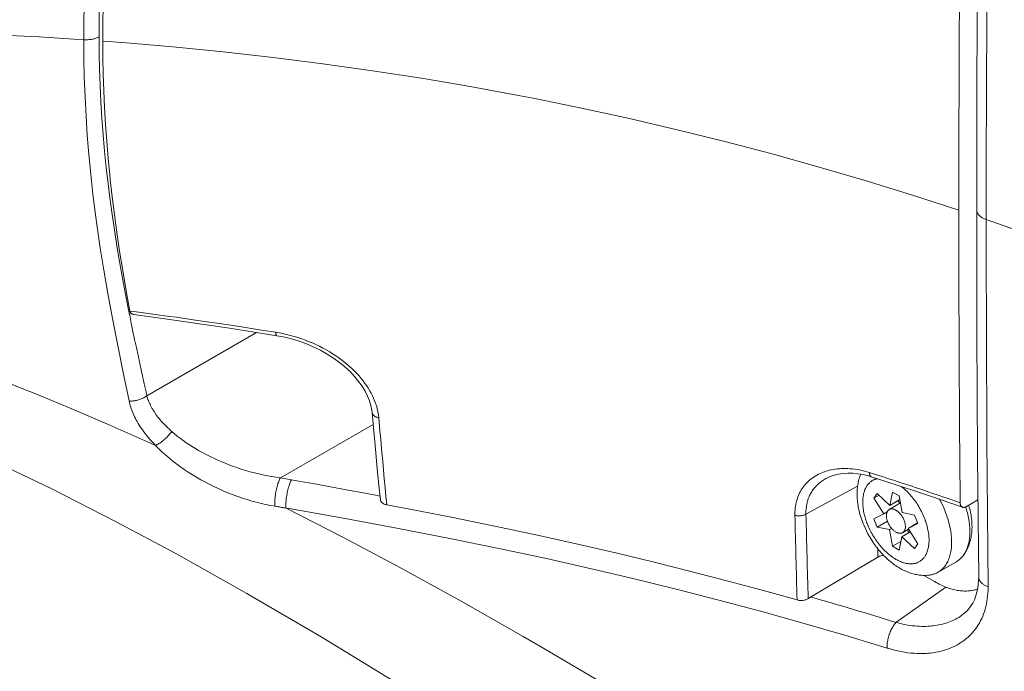
# Model space of a CAD drawing. Units: inches. Extents: x 0.5 to 16.1, y 0.5 to 11.2.
# Drawn here: x 14.4 to 14.9, y 8.1 to 8.4 of the extents above; entities that cross this region are included whole.
import ezdxf

# ---------------------------------------------------------------- set-up
doc = ezdxf.new("R2010")
doc.units = ezdxf.units.IN
doc.header["$MEASUREMENT"] = 0
doc.layers.add('art', color=7, linetype='Continuous', lineweight=0)

# ---------------------------------------------------------------- blocks, each defined once
blk = doc.blocks.new('Block_19')
at = {"layer": 'art', "color": 250, "lineweight": 20, "true_color": 0x231f20}
for p, q in [((14.44497, 8.27405), (14.44454, 8.27623)), ((14.44493, 8.27427), (14.44454, 8.27623)), ((14.44507, 8.27634), (14.44725, 8.27605)), ((14.44507, 8.27634), (14.44725, 8.27605)), ((14.45432, 8.23028), (14.51392, 8.26469)), ((14.52688, 8.18568), (14.57724, 8.21475)), ((14.84703, 8.18854), (14.84851, 8.18807)), ((14.84703, 8.18854), (14.84851, 8.18807)), ((14.53289, 8.18461), (14.52688, 8.18568)), ((14.84056, 8.18108), (14.81245, 8.16594)), ((14.84867, 8.18426), (14.84857, 8.18421)), ((14.85121, 8.17715), (14.84943, 8.17462)), ((14.8522, 8.17622), (14.84943, 8.17462)), ((14.85811, 8.17072), (14.85121, 8.17715)), ((14.85956, 8.1779), (14.85811, 8.17072)), ((14.85956, 8.1779), (14.86311, 8.17585)), ((14.86473, 8.16679), (14.86311, 8.17585)), ((14.84943, 8.17462), (14.85471, 8.16611)), ((14.8638, 8.17201), (14.85769, 8.16849)), ((14.86348, 8.17382), (14.85811, 8.17072)), ((14.86341, 8.17179), (14.8625, 8.17326)), ((14.89978, 8.17011), (14.90592, 8.17378)), ((14.90105, 8.17038), (14.90102, 8.17049)), ((14.85471, 8.16611), (14.84943, 8.16348)), ((14.85665, 8.16723), (14.85471, 8.16611)), ((14.87147, 8.16545), (14.86473, 8.16679)), ((14.87325, 8.16087), (14.87147, 8.16545)), ((14.84943, 8.16348), (14.85121, 8.1589)), ((14.85677, 8.16212), (14.85121, 8.1589)), ((14.87306, 8.16119), (14.86796, 8.15824)), ((14.86796, 8.15824), (14.87325, 8.16087)), ((14.85121, 8.1589), (14.85794, 8.15757)), ((14.85905, 8.15821), (14.85794, 8.15757)), ((14.85794, 8.15757), (14.85956, 8.14851)), ((14.86911, 8.15625), (14.86457, 8.15363)), ((14.86825, 8.15775), (14.86498, 8.15587)), ((14.8682, 8.15573), (14.86788, 8.15754)), ((14.87325, 8.14973), (14.86796, 8.15824)), ((14.86405, 8.1511), (14.85956, 8.14851)), ((14.86311, 8.14646), (14.86457, 8.15363)), ((14.86457, 8.15363), (14.87147, 8.1472)), ((14.87147, 8.1472), (14.87325, 8.14973)), ((14.85159, 8.14264), (14.85159, 8.14711)), ((14.86311, 8.14646), (14.85956, 8.14851)), ((14.81369, 8.12002), (14.85159, 8.14264)), ((14.8942, 8.14011), (14.88427, 8.13438)), ((14.88238, 8.12926), (14.87643, 8.13269)), ((14.86133, 8.10711), (14.88855, 8.1263)), ((14.89703, 8.11088), (14.897, 8.11086))]:
    blk.add_line(p, q, dxfattribs=at)
for points in [[(14.42004, 8.42378), (14.42013, 8.43512), (14.42039, 8.44672), (14.42085, 8.45857), (14.42149, 8.47072), (14.42195, 8.47788), (14.4229, 8.49054), (14.42407, 8.50368), (14.42546, 8.5174), (14.4271, 8.53181), (14.42732, 8.53361), (14.42927, 8.54901), (14.43152, 8.56542), (14.43413, 8.58319), (14.43523, 8.59035), (14.43852, 8.61105), (14.44088, 8.62537), (14.44464, 8.64759)], [(14.42837, 8.42531), (14.42843, 8.43449), (14.42862, 8.44385), (14.42895, 8.45341), (14.42941, 8.46318), (14.43, 8.47318), (14.43074, 8.48343), (14.43162, 8.49396), (14.43258, 8.50394), (14.43376, 8.51509), (14.43512, 8.52669), (14.43666, 8.5388), (14.43842, 8.55155), (14.44041, 8.5651), (14.44267, 8.57971), (14.44357, 8.58531)], [(14.44507, 8.58507), (14.44448, 8.58126), (14.44221, 8.56607), (14.44023, 8.552), (14.43848, 8.53878), (14.43694, 8.52624), (14.4356, 8.51425), (14.43443, 8.50272), (14.43366, 8.49434), (14.43276, 8.4834), (14.43201, 8.47275), (14.43141, 8.46237), (14.43095, 8.45222), (14.43062, 8.4423), (14.43043, 8.43258), (14.43036, 8.42306)], [(14.90632, 8.53226), (14.906, 8.49995), (14.90573, 8.46613), (14.90551, 8.43224), (14.90536, 8.39826), (14.90527, 8.36419), (14.90524, 8.33132)], [(14.91142, 8.52703), (14.91132, 8.51685), (14.91114, 8.49675), (14.91098, 8.47665), (14.91091, 8.46674), (14.91079, 8.44664), (14.91068, 8.42654), (14.91059, 8.40644), (14.91052, 8.38635), (14.91047, 8.36625), (14.91045, 8.34615), (14.91044, 8.32605)], [(14.89552, 8.33109), (14.89552, 8.33895), (14.89554, 8.35485), (14.89557, 8.37074), (14.89559, 8.37878), (14.89564, 8.39467), (14.89571, 8.41056), (14.89579, 8.42646), (14.89589, 8.44235), (14.896, 8.45824), (14.89613, 8.47413), (14.89627, 8.49003)], [(14.42004, 8.42378), (14.39578, 8.42528), (14.37139, 8.42649), (14.34688, 8.42742), (14.32224, 8.42807), (14.31791, 8.42815), (14.29313, 8.42846), (14.26819, 8.42849), (14.24309, 8.42822), (14.21784, 8.42767), (14.19243, 8.42682), (14.16687, 8.42568), (14.14117, 8.42424), (14.11532, 8.42251), (14.08934, 8.42047), (14.06322, 8.41814), (14.05816, 8.41766)], [(14.42004, 8.42378), (14.42062, 8.42375), (14.4212, 8.42374), (14.42179, 8.42375), (14.42229, 8.42377), (14.42232, 8.42377), (14.42291, 8.42381), (14.42348, 8.42387), (14.42404, 8.42395), (14.42458, 8.42404), (14.42511, 8.42415), (14.42562, 8.42427), (14.42612, 8.42441), (14.42661, 8.42457), (14.42707, 8.42473), (14.42752, 8.42491), (14.42795, 8.42511), (14.42837, 8.42531)], [(14.44464, 8.22744), (14.44177, 8.24113), (14.43845, 8.25752), (14.4356, 8.27224), (14.43311, 8.28581), (14.43093, 8.29853), (14.429, 8.31058), (14.42732, 8.32209), (14.42642, 8.3287), (14.42503, 8.3398), (14.42383, 8.35068), (14.4228, 8.36135), (14.42195, 8.37182), (14.42125, 8.3823), (14.42071, 8.39282), (14.42033, 8.40336), (14.42011, 8.41393), (14.42004, 8.42378)], [(14.44454, 8.27623), (14.44421, 8.27787), (14.442, 8.28934), (14.44003, 8.3002), (14.43825, 8.31057), (14.43666, 8.32053), (14.43524, 8.33014), (14.43398, 8.33944), (14.43287, 8.34848), (14.43223, 8.35417), (14.43133, 8.36318), (14.43054, 8.37215), (14.42987, 8.3811), (14.42933, 8.39001), (14.42891, 8.3989), (14.42861, 8.40774), (14.42843, 8.41655), (14.42837, 8.42531)], [(14.89552, 8.33109), (14.87041, 8.33926), (14.84514, 8.34708), (14.81971, 8.35456), (14.79412, 8.36168), (14.76839, 8.36845), (14.74253, 8.37487), (14.71655, 8.38092), (14.69046, 8.38661), (14.66425, 8.39193), (14.65634, 8.39347), (14.63002, 8.39831), (14.60352, 8.40281), (14.57684, 8.40695), (14.54999, 8.41073), (14.52299, 8.41416), (14.49582, 8.41722), (14.46851, 8.41992), (14.44105, 8.42225), (14.43036, 8.42306)], [(14.43036, 8.42306), (14.43042, 8.41407), (14.4306, 8.40504), (14.43089, 8.39597), (14.43131, 8.38687), (14.43184, 8.37773), (14.43249, 8.36857), (14.43327, 8.35937), (14.43416, 8.35015), (14.43443, 8.34762), (14.43547, 8.33837), (14.43667, 8.32886), (14.43801, 8.31904), (14.43953, 8.30888), (14.44121, 8.29832), (14.4431, 8.28728), (14.44507, 8.27634)], [(14.90524, 8.33132), (14.90527, 8.29864), (14.90536, 8.2647), (14.90551, 8.23092), (14.90572, 8.19729), (14.906, 8.16381), (14.90632, 8.13175)], [(14.91044, 8.32605), (14.91038, 8.32607), (14.90992, 8.32624), (14.90948, 8.32642), (14.90906, 8.32662), (14.90866, 8.32682), (14.90828, 8.32703), (14.90811, 8.32713), (14.90777, 8.32735), (14.90745, 8.32758), (14.90716, 8.32781), (14.90688, 8.32805), (14.90663, 8.32829), (14.90642, 8.32852), (14.90621, 8.32876), (14.90603, 8.32901), (14.90586, 8.32926), (14.90572, 8.3295), (14.9056, 8.32975), (14.90558, 8.32978), (14.90548, 8.33004), (14.90539, 8.3303), (14.90533, 8.33056), (14.90528, 8.33082), (14.90525, 8.33107), (14.90524, 8.33132)], [(14.91044, 8.32605), (14.91044, 8.31594), (14.91046, 8.29599), (14.9105, 8.27603), (14.91052, 8.26619), (14.91059, 8.24624), (14.91068, 8.22629), (14.91078, 8.20633), (14.91091, 8.18638), (14.91106, 8.16643), (14.91123, 8.14647), (14.91142, 8.12652)], [(15.17864, 8.20994), (15.17126, 8.21382), (15.15247, 8.2235), (15.13363, 8.23296), (15.11473, 8.24218), (15.10375, 8.24742), (15.08471, 8.2563), (15.06559, 8.26496), (15.0464, 8.27339), (15.02714, 8.28161), (15.00781, 8.28959), (14.98843, 8.29735), (14.969, 8.30487), (14.94952, 8.31217), (14.92999, 8.31923), (14.91044, 8.32605)], [(14.45496, 8.20513), (14.43377, 8.21454), (14.41227, 8.22374), (14.39122, 8.23237), (14.39064, 8.23261), (14.37028, 8.2406)], [(15.04258, 7.74307), (15.01018, 7.77116), (14.9753, 7.80022), (14.9374, 7.83062), (14.90306, 7.8573), (14.85693, 7.89209), (14.80869, 7.92734), (14.75814, 7.96314), (14.70795, 7.99764), (14.65922, 8.03008), (14.61197, 8.06049), (14.59144, 8.07336), (14.54895, 8.09929), (14.50867, 8.12288), (14.47008, 8.14449), (14.43732, 8.16201), (14.40268, 8.17962), (14.37065, 8.19499)], [(14.45432, 8.23028), (14.45384, 8.23243), (14.45287, 8.2368), (14.4519, 8.24117), (14.45142, 8.24339), (14.45047, 8.24776), (14.44952, 8.25214), (14.44859, 8.25652), (14.44767, 8.2609), (14.44676, 8.26528), (14.44586, 8.26966), (14.44497, 8.27405)], [(14.44704, 8.27447), (14.44686, 8.2745), (14.44665, 8.27455), (14.44644, 8.27462), (14.44625, 8.2747), (14.44607, 8.2748), (14.44591, 8.27491), (14.44577, 8.27502), (14.44564, 8.27515), (14.44551, 8.2753), (14.4454, 8.27547), (14.4453, 8.27565), (14.44521, 8.27584), (14.44514, 8.27605), (14.44508, 8.27626), (14.44507, 8.27634)], [(14.44704, 8.27447), (14.45774, 8.27302), (14.47165, 8.27108), (14.48547, 8.26907), (14.49919, 8.267), (14.51282, 8.26487), (14.52484, 8.26294)], [(14.44725, 8.27605), (14.45117, 8.27553), (14.45889, 8.2745), (14.46661, 8.27344), (14.47042, 8.27291), (14.47814, 8.27182), (14.48585, 8.2707), (14.49356, 8.26956), (14.50127, 8.2684), (14.50897, 8.26722), (14.51667, 8.26601), (14.52437, 8.26478)], [(14.52437, 8.26478), (14.52437, 8.26461), (14.52438, 8.26443), (14.52438, 8.26424), (14.5244, 8.26405), (14.52442, 8.26386), (14.52446, 8.26366), (14.5245, 8.26345), (14.52452, 8.26337), (14.52457, 8.26323), (14.52461, 8.26312), (14.52466, 8.26305), (14.52472, 8.26299), (14.52477, 8.26296), (14.52484, 8.26294)], [(14.52484, 8.26294), (14.5277, 8.26241), (14.53215, 8.26138), (14.53647, 8.26011), (14.54067, 8.25861), (14.54471, 8.25692), (14.54858, 8.25503), (14.55226, 8.25297), (14.55573, 8.25076), (14.55897, 8.24842), (14.56197, 8.24596), (14.56472, 8.2434), (14.56719, 8.24077), (14.56939, 8.2381), (14.5713, 8.23541), (14.57292, 8.23271), (14.57425, 8.23005), (14.57528, 8.22744), (14.57603, 8.22491), (14.5765, 8.22248), (14.57665, 8.22122)], [(14.52516, 8.26464), (14.52731, 8.26425), (14.52944, 8.26379), (14.53158, 8.26328), (14.5337, 8.26271), (14.5358, 8.26208), (14.53639, 8.2619), (14.53847, 8.2612), (14.54054, 8.26045), (14.54258, 8.25965), (14.54459, 8.2588), (14.54613, 8.25811), (14.54807, 8.25718), (14.54997, 8.2562), (14.55183, 8.25518), (14.55365, 8.25413), (14.55525, 8.25313), (14.55698, 8.252), (14.55867, 8.25083), (14.5603, 8.24962), (14.56189, 8.24838), (14.56294, 8.24752), (14.56441, 8.24625), (14.56581, 8.24497), (14.56714, 8.24367), (14.5684, 8.24237), (14.5696, 8.24105), (14.57074, 8.23971), (14.57181, 8.23837), (14.57282, 8.23701), (14.57377, 8.23564), (14.57467, 8.23425), (14.57536, 8.23309), (14.57613, 8.2317), (14.57684, 8.23032), (14.57749, 8.22894), (14.57806, 8.22757), (14.57857, 8.22621), (14.57902, 8.22487), (14.5794, 8.22354), (14.57972, 8.22223), (14.57998, 8.22093), (14.58018, 8.21965), (14.58031, 8.21839)], [(14.44464, 8.22744), (14.44515, 8.22742), (14.44567, 8.22741), (14.44619, 8.22743), (14.44671, 8.22746), (14.44722, 8.22751), (14.44769, 8.22758), (14.44822, 8.22766), (14.44875, 8.22777), (14.44928, 8.22789), (14.44979, 8.22804), (14.4503, 8.2282), (14.4508, 8.22837), (14.45129, 8.22856), (14.45177, 8.22877), (14.45223, 8.22899), (14.45268, 8.22922), (14.45311, 8.22947), (14.45353, 8.22973), (14.45393, 8.23), (14.45432, 8.23028)], [(14.4678, 8.21088), (14.46736, 8.21128), (14.46652, 8.21205), (14.46571, 8.21281), (14.46494, 8.21356), (14.4642, 8.2143), (14.46349, 8.21505), (14.46281, 8.21579), (14.46215, 8.21652), (14.46153, 8.21726), (14.46092, 8.21799), (14.46035, 8.21872), (14.45979, 8.21945), (14.45926, 8.22019), (14.45887, 8.22075), (14.45839, 8.22147), (14.45793, 8.22218), (14.4575, 8.22289), (14.45709, 8.22359), (14.45671, 8.22428), (14.45635, 8.22497), (14.45602, 8.22566), (14.45571, 8.22633), (14.45543, 8.227), (14.45516, 8.22767), (14.45492, 8.22833), (14.4547, 8.22899), (14.4545, 8.22964), (14.45432, 8.23028)], [(14.45897, 8.20331), (14.45897, 8.20332), (14.45804, 8.20429), (14.45715, 8.20525), (14.45629, 8.20621), (14.45547, 8.20717), (14.45467, 8.20812), (14.4539, 8.20909), (14.45343, 8.20969), (14.45271, 8.21064), (14.45203, 8.21158), (14.45137, 8.21252), (14.45075, 8.21345), (14.45016, 8.21438), (14.44959, 8.21529), (14.44906, 8.21621), (14.44856, 8.21711), (14.44809, 8.21801), (14.44764, 8.2189), (14.44722, 8.21978), (14.44683, 8.22066), (14.44647, 8.22153), (14.44613, 8.22239), (14.44582, 8.22325), (14.44553, 8.2241), (14.44527, 8.22494), (14.44504, 8.22578), (14.44483, 8.22661), (14.44464, 8.22744)], [(14.57665, 8.22122), (14.57721, 8.21512), (14.57793, 8.20733), (14.57871, 8.19915), (14.57954, 8.1906), (14.58042, 8.18167), (14.58121, 8.17373)], [(14.58031, 8.21839), (14.5803, 8.21839), (14.57992, 8.21846), (14.57958, 8.21854), (14.57926, 8.21862), (14.57896, 8.21873), (14.57868, 8.21884), (14.57843, 8.21896), (14.57819, 8.2191), (14.57796, 8.21924), (14.57775, 8.2194), (14.5776, 8.21953), (14.57741, 8.21971), (14.57725, 8.21989), (14.5771, 8.22008), (14.57698, 8.22027), (14.57687, 8.22046), (14.57679, 8.22066), (14.57672, 8.22084), (14.57668, 8.22103), (14.57665, 8.22122)], [(14.58031, 8.21839), (14.58052, 8.21599), (14.58094, 8.21125), (14.58137, 8.20651), (14.58158, 8.20417), (14.58202, 8.19943), (14.58245, 8.19469), (14.5829, 8.18995), (14.58335, 8.18521), (14.5838, 8.18048), (14.58425, 8.17574), (14.58471, 8.171)], [(14.45897, 8.20331), (14.45944, 8.20352), (14.45991, 8.20376), (14.46038, 8.20401), (14.46086, 8.20429), (14.46135, 8.2046), (14.46184, 8.20493), (14.46233, 8.20529), (14.46284, 8.20567), (14.46336, 8.20609), (14.4637, 8.20638), (14.46376, 8.20644), (14.46429, 8.20691), (14.4648, 8.20738), (14.46529, 8.20786), (14.46576, 8.20835), (14.46621, 8.20885), (14.46663, 8.20935), (14.46704, 8.20985), (14.46743, 8.21037), (14.4678, 8.21088)], [(14.52688, 8.18568), (14.52455, 8.18599), (14.52222, 8.18636), (14.51987, 8.18678), (14.51751, 8.18725), (14.51514, 8.18778), (14.51276, 8.18836), (14.51038, 8.18899), (14.50799, 8.18968), (14.5056, 8.19043), (14.50321, 8.19123), (14.50082, 8.19208), (14.49843, 8.19298), (14.49606, 8.19394), (14.49498, 8.19439), (14.4933, 8.19512), (14.49102, 8.19615), (14.48879, 8.19722), (14.48661, 8.19831), (14.48449, 8.19944), (14.48242, 8.2006), (14.48039, 8.20178), (14.47938, 8.2024), (14.4775, 8.20359), (14.4757, 8.20478), (14.47398, 8.20598), (14.47233, 8.20719), (14.47075, 8.20841), (14.46925, 8.20964), (14.4678, 8.21088)], [(14.52392, 8.17025), (14.52144, 8.17069), (14.51894, 8.1712), (14.51644, 8.17176), (14.51392, 8.17238), (14.5114, 8.17307), (14.50887, 8.17382), (14.50634, 8.17463), (14.5038, 8.17551), (14.50126, 8.17644), (14.49872, 8.17744), (14.49618, 8.1785), (14.49366, 8.17962), (14.49113, 8.1808), (14.48862, 8.18203), (14.48852, 8.18209), (14.4861, 8.18335), (14.48369, 8.18466), (14.48135, 8.18601), (14.47906, 8.18739), (14.47682, 8.1888), (14.47464, 8.19025), (14.47251, 8.19173), (14.4712, 8.19269), (14.46921, 8.19418), (14.46731, 8.19568), (14.46549, 8.19719), (14.46375, 8.1987), (14.46208, 8.20023), (14.46049, 8.20176), (14.45897, 8.20331)], [(14.80645, 8.16534), (14.80644, 8.16616), (14.80646, 8.16722), (14.80652, 8.16825), (14.80662, 8.16927), (14.80675, 8.17027), (14.80692, 8.17125), (14.80712, 8.1722), (14.80733, 8.17307), (14.8076, 8.17399), (14.80791, 8.1749), (14.80824, 8.17578), (14.80861, 8.17664), (14.80901, 8.17748), (14.80943, 8.17829), (14.80989, 8.17909), (14.81039, 8.17986), (14.81092, 8.18062), (14.81143, 8.18129), (14.81201, 8.182), (14.81263, 8.18269), (14.81327, 8.18335), (14.81394, 8.18399), (14.81464, 8.1846), (14.81537, 8.18519), (14.81613, 8.18575), (14.81692, 8.18629), (14.81774, 8.18679), (14.81843, 8.18719), (14.81929, 8.18764), (14.82018, 8.18807), (14.8211, 8.18847), (14.82205, 8.18884), (14.82302, 8.18918), (14.82403, 8.18949), (14.82506, 8.18977), (14.82612, 8.19001), (14.82721, 8.19023), (14.82832, 8.19041), (14.82945, 8.19055), (14.83061, 8.19066), (14.83168, 8.19073), (14.83286, 8.19077), (14.83406, 8.19077), (14.83527, 8.19073), (14.8365, 8.19065), (14.83775, 8.19054), (14.83901, 8.19038), (14.84028, 8.19019), (14.84157, 8.18995), (14.84288, 8.18967), (14.84419, 8.18936), (14.84552, 8.189), (14.84686, 8.18859), (14.84703, 8.18854)], [(14.82378, 8.18556), (14.82562, 8.18641), (14.82782, 8.18718), (14.83017, 8.18774), (14.83265, 8.1881), (14.83525, 8.18825), (14.83794, 8.18819), (14.84071, 8.18791), (14.84352, 8.18742), (14.84638, 8.18672), (14.84792, 8.18625)], [(14.84384, 8.16008), (14.8435, 8.16092), (14.84311, 8.16193), (14.84275, 8.16293), (14.84241, 8.16392), (14.8421, 8.16491), (14.84181, 8.16589), (14.84155, 8.16686), (14.84131, 8.16782), (14.8411, 8.16878), (14.84091, 8.16973), (14.84075, 8.17067), (14.8406, 8.1716), (14.84049, 8.17253), (14.84039, 8.17345), (14.84032, 8.17437), (14.84028, 8.17504), (14.84024, 8.17594), (14.84023, 8.17683), (14.84024, 8.1777), (14.84028, 8.17856), (14.84033, 8.17941), (14.8404, 8.18024), (14.8405, 8.18106), (14.84061, 8.18186), (14.84075, 8.18264), (14.8409, 8.18341), (14.84107, 8.18416), (14.84127, 8.1849), (14.84148, 8.18562), (14.8417, 8.18632), (14.84195, 8.187), (14.84221, 8.18767)], [(14.84703, 8.18854), (14.84703, 8.18843), (14.84704, 8.18818), (14.84706, 8.18794), (14.84709, 8.18768), (14.84709, 8.18765), (14.84714, 8.1874), (14.8472, 8.18717), (14.84727, 8.18698), (14.84735, 8.18681), (14.84743, 8.18666), (14.84752, 8.18654), (14.84761, 8.18644), (14.84771, 8.18636), (14.84781, 8.1863), (14.84792, 8.18625)], [(14.84792, 8.18625), (14.85528, 8.18389), (14.86413, 8.18101), (14.87299, 8.17808), (14.88183, 8.17511), (14.89068, 8.17209), (14.8976, 8.1697)], [(14.52392, 8.17025), (14.52387, 8.17081), (14.52385, 8.1714), (14.52384, 8.17202), (14.52384, 8.17266), (14.52387, 8.17335), (14.52391, 8.174), (14.52398, 8.1748), (14.52406, 8.17561), (14.52417, 8.17643), (14.52429, 8.17725), (14.52443, 8.17808), (14.52448, 8.17831), (14.52454, 8.1786), (14.52471, 8.17941), (14.52489, 8.1802), (14.52509, 8.18096), (14.5253, 8.18171), (14.52553, 8.18244), (14.52556, 8.18253), (14.52577, 8.18316), (14.52599, 8.18374), (14.5262, 8.18428), (14.52642, 8.18477), (14.52665, 8.18524), (14.52688, 8.18568)], [(14.52993, 8.16925), (14.52988, 8.16982), (14.52986, 8.17041), (14.52985, 8.17104), (14.52986, 8.17169), (14.52989, 8.17238), (14.52993, 8.173), (14.53, 8.1738), (14.53009, 8.17461), (14.53019, 8.17543), (14.53032, 8.17625), (14.53046, 8.17708), (14.5305, 8.17729), (14.53056, 8.17756), (14.53073, 8.17837), (14.53091, 8.17916), (14.53111, 8.17992), (14.53132, 8.18067), (14.53155, 8.1814), (14.53157, 8.18146), (14.53179, 8.1821), (14.532, 8.18268), (14.53222, 8.18321), (14.53244, 8.18371), (14.53266, 8.18417), (14.53289, 8.18461)], [(14.58102, 8.17579), (14.57864, 8.17624), (14.57383, 8.17715), (14.56902, 8.17805), (14.5666, 8.1785), (14.56178, 8.17939), (14.55697, 8.18028), (14.55216, 8.18116), (14.54734, 8.18203), (14.54253, 8.1829), (14.53771, 8.18376), (14.53289, 8.18461)], [(14.81245, 8.16594), (14.81245, 8.16599), (14.81244, 8.16666), (14.81245, 8.16733), (14.81248, 8.16799), (14.81253, 8.16866), (14.8126, 8.16932), (14.81268, 8.16997), (14.81278, 8.17062), (14.8129, 8.17127), (14.81304, 8.1719), (14.81319, 8.17252), (14.81336, 8.17314), (14.81355, 8.17374), (14.81375, 8.17433), (14.81397, 8.17491), (14.8142, 8.17548), (14.81445, 8.17603), (14.81471, 8.17657), (14.81499, 8.1771), (14.81528, 8.17761), (14.81558, 8.17811), (14.81591, 8.17861), (14.81625, 8.1791), (14.81661, 8.17959), (14.81699, 8.18007), (14.81738, 8.18054), (14.8178, 8.181), (14.81823, 8.18145), (14.81867, 8.1819), (14.81914, 8.18233), (14.81962, 8.18275), (14.82011, 8.18316), (14.82061, 8.18355), (14.82113, 8.18394), (14.82166, 8.1843), (14.8222, 8.18466), (14.82275, 8.18499), (14.82322, 8.18526), (14.82378, 8.18556)], [(14.84574, 8.1608), (14.84562, 8.16111), (14.84532, 8.16194), (14.84504, 8.16275), (14.84478, 8.16356), (14.84455, 8.16437), (14.84433, 8.16516), (14.84414, 8.16595), (14.84397, 8.16674), (14.84382, 8.16752), (14.84369, 8.16829), (14.84358, 8.16904), (14.84349, 8.16977), (14.84342, 8.17049), (14.84337, 8.1712), (14.84334, 8.17189), (14.84333, 8.17256), (14.84334, 8.17323), (14.84337, 8.17388), (14.84342, 8.17451), (14.84348, 8.17514), (14.84349, 8.17519), (14.84357, 8.17579), (14.84367, 8.17637), (14.84378, 8.17692), (14.8439, 8.17745), (14.84404, 8.17795), (14.84419, 8.17844), (14.84436, 8.17891), (14.84454, 8.17937), (14.84473, 8.1798), (14.84494, 8.18022), (14.84515, 8.18063), (14.8453, 8.18088), (14.84554, 8.18126), (14.8458, 8.18163), (14.84607, 8.18199), (14.84635, 8.18233), (14.84664, 8.18265), (14.84694, 8.18295), (14.84725, 8.18324), (14.84756, 8.1835), (14.84788, 8.18375), (14.8482, 8.18397), (14.84853, 8.18418)], [(14.84867, 8.18426), (14.84891, 8.18439), (14.84915, 8.18452), (14.8494, 8.18463), (14.84965, 8.18474), (14.84991, 8.18484), (14.85016, 8.18493), (14.85042, 8.18501), (14.85069, 8.18509), (14.85095, 8.18516), (14.85122, 8.18522)], [(14.87671, 8.1641), (14.87635, 8.16496), (14.87598, 8.16582), (14.87559, 8.16665), (14.87519, 8.16747), (14.87478, 8.16826), (14.87435, 8.16904), (14.87403, 8.16962), (14.87358, 8.17038), (14.87311, 8.17113), (14.87263, 8.17187), (14.87214, 8.17259), (14.87163, 8.1733), (14.87112, 8.174), (14.87058, 8.17468), (14.87004, 8.17534), (14.86949, 8.17599), (14.86893, 8.17662), (14.86836, 8.17724), (14.86778, 8.17783), (14.86719, 8.17841), (14.86659, 8.17897), (14.86599, 8.17952), (14.86538, 8.18004), (14.86476, 8.18054), (14.86414, 8.18103)], [(14.52993, 8.16925), (14.52933, 8.16935), (14.52872, 8.16945), (14.52812, 8.16955), (14.52752, 8.16965), (14.52692, 8.16975), (14.52632, 8.16985), (14.52572, 8.16995), (14.52512, 8.17005), (14.52452, 8.17015), (14.52392, 8.17025)], [(14.58471, 8.171), (14.58448, 8.17105), (14.58412, 8.17113), (14.58379, 8.17123), (14.58349, 8.17134), (14.58321, 8.17145), (14.58295, 8.17158), (14.5827, 8.17172), (14.58247, 8.17187), (14.58226, 8.17203), (14.58218, 8.1721), (14.58199, 8.17227), (14.58182, 8.17245), (14.58167, 8.17264), (14.58154, 8.17282), (14.58143, 8.17301), (14.58135, 8.17319), (14.58128, 8.17338), (14.58124, 8.17356), (14.58121, 8.17373)], [(14.58471, 8.171), (14.59721, 8.16864), (14.61968, 8.16425), (14.6416, 8.15979), (14.64686, 8.15869), (14.66824, 8.15412), (14.68923, 8.14945), (14.70982, 8.14468), (14.73006, 8.13981), (14.74994, 8.13484), (14.76949, 8.12977), (14.78872, 8.1246), (14.80765, 8.11933)], [(14.88502, 8.17406), (14.88553, 8.17311), (14.88617, 8.17186), (14.88677, 8.1706), (14.88733, 8.16935), (14.88786, 8.16809), (14.88836, 8.16683), (14.88883, 8.16557), (14.88926, 8.16431), (14.88965, 8.16306), (14.89001, 8.1618), (14.89015, 8.1613), (14.89046, 8.16007), (14.89073, 8.15887), (14.89096, 8.1577), (14.89115, 8.15654), (14.89132, 8.1554), (14.89144, 8.15429), (14.89154, 8.15319), (14.89159, 8.15212), (14.89162, 8.15106), (14.89162, 8.15002), (14.8916, 8.14944), (14.89155, 8.14846), (14.89147, 8.14751), (14.89136, 8.1466), (14.89122, 8.14571), (14.89106, 8.14485), (14.89089, 8.14412), (14.89068, 8.14332), (14.89045, 8.14255), (14.89019, 8.14181), (14.88991, 8.1411), (14.8896, 8.14042), (14.88955, 8.1403), (14.88922, 8.13965), (14.88887, 8.13904), (14.88851, 8.13845), (14.88813, 8.1379), (14.88773, 8.13738), (14.88731, 8.13689), (14.88718, 8.13674), (14.88674, 8.13628), (14.88627, 8.13584), (14.88579, 8.13543), (14.88529, 8.13505), (14.88478, 8.1347), (14.88426, 8.13438)], [(14.89628, 8.17215), (14.89629, 8.17188), (14.89631, 8.17161), (14.89635, 8.17136), (14.8964, 8.17113), (14.89647, 8.17092), (14.89655, 8.17073), (14.89664, 8.17055), (14.89666, 8.17052), (14.89677, 8.17035), (14.89689, 8.1702), (14.89702, 8.17006), (14.89716, 8.16994), (14.89731, 8.16984), (14.89745, 8.16976), (14.8976, 8.1697)], [(14.8976, 8.1697), (14.89777, 8.16965), (14.89794, 8.16962), (14.89809, 8.16961), (14.89828, 8.1696), (14.89848, 8.16962), (14.89869, 8.16966), (14.89891, 8.16971), (14.89895, 8.16972), (14.89917, 8.1698), (14.89938, 8.16989), (14.89958, 8.16999), (14.89978, 8.17011)], [(14.9027, 8.15915), (14.90269, 8.15994), (14.90266, 8.16076), (14.90262, 8.16158), (14.90259, 8.16189), (14.90252, 8.16274), (14.90243, 8.16359), (14.90231, 8.16445), (14.90218, 8.16532), (14.90203, 8.1662), (14.90186, 8.16708), (14.90166, 8.16798), (14.90145, 8.16887), (14.90121, 8.16978), (14.90105, 8.17038)], [(14.85653, 8.09315), (14.83421, 8.09994), (14.81153, 8.10655), (14.78847, 8.113), (14.76503, 8.11928), (14.74118, 8.1254), (14.71692, 8.13134), (14.69658, 8.13612), (14.67151, 8.14176), (14.64564, 8.14731), (14.61886, 8.15278), (14.59106, 8.1582), (14.56207, 8.16358), (14.5317, 8.16895), (14.52993, 8.16925)], [(14.52993, 8.16925), (14.56077, 8.15344), (14.59243, 8.13661), (14.62507, 8.11867), (14.65886, 8.0995), (14.6692, 8.09353), (14.70487, 8.07251), (14.74104, 8.05059), (14.77778, 8.02771), (14.8116, 8.00612), (14.84582, 7.98375), (14.8822, 7.95938), (14.91767, 7.93501), (14.95224, 7.91061), (14.9724, 7.89608), (15.00354, 7.87315), (15.03297, 7.85086), (15.06093, 7.82906), (15.08757, 7.80765)], [(14.80645, 8.16534), (14.8068, 8.16524), (14.80717, 8.16517), (14.80756, 8.16511), (14.80795, 8.16507), (14.80798, 8.16507), (14.80808, 8.16506), (14.80849, 8.16504), (14.8089, 8.16504), (14.80931, 8.16505), (14.8097, 8.16509), (14.81009, 8.16514), (14.81047, 8.16521), (14.81084, 8.16529), (14.81119, 8.16539), (14.81152, 8.16551), (14.81185, 8.16564), (14.81216, 8.16578), (14.81245, 8.16594)], [(14.86134, 8.15623), (14.86102, 8.15642), (14.86071, 8.15663), (14.8604, 8.15687), (14.86009, 8.15712), (14.85978, 8.1574), (14.85948, 8.1577), (14.85917, 8.15803), (14.85889, 8.15836), (14.85859, 8.15873), (14.85831, 8.15911), (14.85804, 8.15951), (14.85779, 8.15992), (14.85755, 8.16034), (14.85732, 8.16077), (14.85711, 8.16121), (14.85703, 8.1614), (14.85687, 8.16179), (14.85671, 8.16221), (14.85658, 8.16263), (14.85646, 8.16305), (14.85637, 8.16345), (14.85629, 8.16385), (14.85624, 8.16425), (14.8562, 8.16464), (14.85619, 8.16491), (14.85619, 8.16527), (14.8562, 8.16561), (14.85623, 8.16593), (14.85628, 8.16623), (14.85634, 8.16651), (14.85642, 8.16678), (14.85651, 8.16704), (14.85661, 8.16728)], [(14.85661, 8.16728), (14.85666, 8.16737), (14.85674, 8.16752), (14.85682, 8.16766), (14.85686, 8.1677), (14.85695, 8.16784), (14.85706, 8.16796), (14.85717, 8.16808), (14.85729, 8.1682), (14.85742, 8.1683), (14.85755, 8.1684), (14.85769, 8.16849)], [(14.85769, 8.16849), (14.85787, 8.16858), (14.85806, 8.16866), (14.85827, 8.16872), (14.85849, 8.16877), (14.85872, 8.16881), (14.85896, 8.16882), (14.85921, 8.16882), (14.85937, 8.16881), (14.85962, 8.16878), (14.85988, 8.16873), (14.86015, 8.16866), (14.86042, 8.16857), (14.8607, 8.16845), (14.86099, 8.16832), (14.86129, 8.16815), (14.86134, 8.16813)], [(14.86134, 8.16813), (14.86139, 8.1681), (14.86154, 8.16801), (14.86169, 8.16791), (14.86178, 8.16785), (14.86192, 8.16775), (14.86206, 8.16765), (14.8622, 8.16755), (14.86234, 8.16744), (14.86247, 8.16733), (14.8626, 8.16722), (14.86273, 8.1671)], [(14.86273, 8.1671), (14.86286, 8.16698), (14.86299, 8.16686), (14.86311, 8.16674), (14.86324, 8.16661), (14.86336, 8.16648), (14.86348, 8.16635), (14.86359, 8.16622), (14.86371, 8.16609), (14.86382, 8.16596), (14.86393, 8.16582)], [(14.86393, 8.16582), (14.86422, 8.16544), (14.8645, 8.16505), (14.86476, 8.16465), (14.86501, 8.16424), (14.86522, 8.16386), (14.86543, 8.16343), (14.86563, 8.16299), (14.86564, 8.16296), (14.86582, 8.16253), (14.86597, 8.16209), (14.86611, 8.16167), (14.86622, 8.16124), (14.86632, 8.16082), (14.86639, 8.1604), (14.86645, 8.15999), (14.86646, 8.15991), (14.86649, 8.15954), (14.8665, 8.15919), (14.86649, 8.15886), (14.86647, 8.15855), (14.86643, 8.15825), (14.86637, 8.15797), (14.8663, 8.1577), (14.86621, 8.15744), (14.86614, 8.15726), (14.86603, 8.15702), (14.8659, 8.1568), (14.86577, 8.1566), (14.86562, 8.15641), (14.86547, 8.15625), (14.86531, 8.1561), (14.86515, 8.15597), (14.86498, 8.15587)], [(14.90156, 8.15638), (14.90155, 8.15717), (14.90152, 8.15797), (14.90148, 8.1588), (14.90141, 8.15958), (14.90133, 8.16044), (14.90122, 8.16131), (14.9011, 8.16219), (14.90095, 8.16308), (14.90079, 8.16398), (14.9006, 8.16489), (14.90039, 8.1658), (14.90017, 8.16673), (14.89991, 8.16766), (14.89964, 8.16861), (14.89935, 8.16956), (14.89927, 8.16982)], [(14.85241, 8.14927), (14.85186, 8.14996), (14.85133, 8.15067), (14.8508, 8.15139), (14.85029, 8.15213), (14.8498, 8.15288), (14.84932, 8.15364), (14.84885, 8.15441), (14.84839, 8.15519), (14.84796, 8.15598), (14.84759, 8.1567), (14.84718, 8.1575), (14.84679, 8.15832), (14.84642, 8.15914), (14.84607, 8.15997), (14.84574, 8.1608)], [(14.86134, 8.14139), (14.86194, 8.14106), (14.86263, 8.1407), (14.86326, 8.14039), (14.86384, 8.14013), (14.86438, 8.13991), (14.86491, 8.13972), (14.86541, 8.13956), (14.8659, 8.13943), (14.86639, 8.13933), (14.867, 8.13921), (14.86738, 8.13915), (14.86808, 8.13904), (14.8683, 8.13901), (14.86875, 8.13896), (14.86914, 8.13894), (14.86954, 8.13894), (14.87, 8.13896), (14.87016, 8.13897), (14.87049, 8.13899), (14.87098, 8.13904), (14.8714, 8.1391), (14.87177, 8.13918), (14.87211, 8.13927), (14.87245, 8.13938), (14.87283, 8.13953), (14.873, 8.1396), (14.87307, 8.13963), (14.8735, 8.13982), (14.87385, 8.14), (14.8742, 8.1402), (14.87455, 8.14043), (14.87491, 8.1407), (14.87529, 8.141), (14.8754, 8.14109), (14.87548, 8.14116), (14.87585, 8.1415), (14.87618, 8.14183), (14.87647, 8.14216), (14.87673, 8.14249), (14.87698, 8.14283), (14.87722, 8.1432), (14.87746, 8.14361), (14.8777, 8.14407), (14.87779, 8.14425), (14.87796, 8.14462), (14.87819, 8.14517), (14.8784, 8.14572), (14.87859, 8.14628), (14.87875, 8.14685), (14.87889, 8.14744), (14.87902, 8.14805), (14.87913, 8.14868), (14.87921, 8.14934), (14.87928, 8.15002), (14.87932, 8.15072), (14.87934, 8.15109), (14.87935, 8.15184), (14.87934, 8.1526), (14.87931, 8.15337), (14.87925, 8.15415), (14.87916, 8.15495), (14.87905, 8.15577), (14.87892, 8.15659), (14.87876, 8.15744), (14.87857, 8.15829), (14.87836, 8.15917), (14.87811, 8.16006), (14.87784, 8.16096), (14.87754, 8.16188), (14.87731, 8.16254)], [(14.86498, 8.15587), (14.8648, 8.15577), (14.86461, 8.15569), (14.86441, 8.15563), (14.86419, 8.15558), (14.86396, 8.15555), (14.86371, 8.15553), (14.86346, 8.15553), (14.86331, 8.15554), (14.86305, 8.15557), (14.86279, 8.15563), (14.86253, 8.1557), (14.86226, 8.15579), (14.86198, 8.1559), (14.86168, 8.15604), (14.86138, 8.1562), (14.86134, 8.15623)], [(14.89784, 8.14334), (14.89821, 8.14383), (14.89856, 8.14434), (14.8989, 8.14486), (14.89923, 8.1454), (14.89955, 8.14595), (14.89986, 8.14652), (14.90015, 8.14711), (14.90042, 8.1477), (14.90069, 8.14831), (14.90094, 8.14894), (14.90117, 8.14957), (14.90139, 8.15022), (14.90154, 8.15071), (14.90173, 8.15137), (14.9019, 8.15205), (14.90205, 8.15273), (14.90219, 8.15343), (14.90232, 8.15415), (14.90242, 8.15487), (14.90251, 8.15561), (14.90259, 8.15636), (14.90264, 8.15713), (14.90268, 8.15791), (14.9027, 8.1587), (14.9027, 8.15915)], [(14.89784, 8.14334), (14.89815, 8.14375), (14.89844, 8.14418), (14.89872, 8.14462), (14.89899, 8.14508), (14.89925, 8.14556), (14.89945, 8.14595), (14.89969, 8.14647), (14.89991, 8.14699), (14.90012, 8.14754), (14.90032, 8.1481), (14.90051, 8.14868), (14.90068, 8.14928), (14.90084, 8.14989), (14.90098, 8.15052), (14.90111, 8.15117), (14.90122, 8.15184), (14.90132, 8.15252), (14.9014, 8.15323), (14.90147, 8.15395), (14.90152, 8.15469), (14.90155, 8.15545), (14.90156, 8.15622), (14.90156, 8.15638)], [(14.86134, 8.14139), (14.86071, 8.14177), (14.86009, 8.14218), (14.85947, 8.1426), (14.85902, 8.14293), (14.8584, 8.14339), (14.85779, 8.14388), (14.85718, 8.14438), (14.85658, 8.1449), (14.85598, 8.14544), (14.85539, 8.146), (14.85481, 8.14658), (14.85424, 8.14717), (14.85368, 8.14779), (14.85312, 8.14841), (14.85258, 8.14906), (14.85241, 8.14927)], [(14.86353, 8.13653), (14.86285, 8.13694), (14.86216, 8.13737), (14.86147, 8.13782), (14.86078, 8.1383), (14.8601, 8.13879), (14.8594, 8.13931), (14.85871, 8.13986), (14.85802, 8.14042), (14.85734, 8.141), (14.85667, 8.14161), (14.85599, 8.14223), (14.85533, 8.14288), (14.85467, 8.14354), (14.85402, 8.14422), (14.85338, 8.14493), (14.85274, 8.14565), (14.85211, 8.14639), (14.8515, 8.14714), (14.85089, 8.14792), (14.85084, 8.14799)], [(14.85464, 8.14358), (14.85444, 8.14355), (14.85412, 8.14351), (14.85381, 8.14345), (14.85369, 8.14343), (14.85338, 8.14336), (14.85307, 8.14327), (14.85276, 8.14317), (14.85245, 8.14306), (14.85216, 8.14293), (14.85187, 8.14279), (14.85159, 8.14264)], [(14.8942, 8.14012), (14.8946, 8.14036), (14.89499, 8.14062), (14.89538, 8.14089), (14.89575, 8.14119), (14.89612, 8.1415), (14.89648, 8.14182), (14.89682, 8.14216), (14.89704, 8.14239), (14.89736, 8.14275), (14.89754, 8.14296), (14.89784, 8.14334)], [(14.87965, 8.13284), (14.87904, 8.13277), (14.87843, 8.13271), (14.8778, 8.13268), (14.87717, 8.13266), (14.87653, 8.13266), (14.87589, 8.13268), (14.87524, 8.13272), (14.87458, 8.13278), (14.87392, 8.13286), (14.87326, 8.13296), (14.87259, 8.13307), (14.87192, 8.13321), (14.87142, 8.13332), (14.87075, 8.13349), (14.87008, 8.13368), (14.86941, 8.13389), (14.86873, 8.13412), (14.86805, 8.13437), (14.86737, 8.13464), (14.86669, 8.13493), (14.866, 8.13524), (14.86531, 8.13558), (14.86462, 8.13593), (14.86393, 8.13631), (14.86353, 8.13653)], [(14.88426, 8.13438), (14.88386, 8.13416), (14.88344, 8.13395), (14.88301, 8.13375), (14.88257, 8.13357), (14.88211, 8.13341), (14.88165, 8.13326), (14.88119, 8.13313), (14.88088, 8.13306), (14.88041, 8.13296), (14.88013, 8.13291), (14.87965, 8.13284)], [(14.88238, 8.12926), (14.88313, 8.12883), (14.88398, 8.12837), (14.88481, 8.12794), (14.88563, 8.12754), (14.88644, 8.12716), (14.88724, 8.12681), (14.88803, 8.12648), (14.88881, 8.12617), (14.88958, 8.12589), (14.89034, 8.12563), (14.89109, 8.1254), (14.89184, 8.12518), (14.89258, 8.12499), (14.89332, 8.12482), (14.89405, 8.12467), (14.89477, 8.12454), (14.89485, 8.12452), (14.89557, 8.12441), (14.89628, 8.12432), (14.89699, 8.12426), (14.89769, 8.12421), (14.89838, 8.12417), (14.89906, 8.12416), (14.89973, 8.12417), (14.90039, 8.1242), (14.90104, 8.12424), (14.90168, 8.1243), (14.9023, 8.12438), (14.90291, 8.12448), (14.90351, 8.1246), (14.9041, 8.12473), (14.90467, 8.12487), (14.90523, 8.12504), (14.90578, 8.12522)], [(14.90632, 8.13175), (14.9063, 8.13017), (14.9061, 8.12741), (14.90568, 8.12474), (14.90503, 8.1222), (14.90416, 8.11981), (14.90306, 8.11757), (14.90173, 8.1155), (14.90017, 8.11361), (14.89834, 8.11188), (14.897, 8.11086)], [(14.91142, 8.12652), (14.91117, 8.12661), (14.91072, 8.12678), (14.91029, 8.12697), (14.90989, 8.12716), (14.90951, 8.12737), (14.90916, 8.12758), (14.90882, 8.12779), (14.90851, 8.12802), (14.90822, 8.12825), (14.90795, 8.12849), (14.9077, 8.12874), (14.90751, 8.12894), (14.9073, 8.12919), (14.90711, 8.12944), (14.90694, 8.12969), (14.9068, 8.12994), (14.90668, 8.13019), (14.90667, 8.1302), (14.90657, 8.13045), (14.90648, 8.13072), (14.90641, 8.13098), (14.90636, 8.13124), (14.90633, 8.1315), (14.90632, 8.13175)], [(14.91142, 8.12652), (14.91142, 8.12613), (14.9114, 8.12458), (14.91132, 8.12305), (14.91119, 8.12153), (14.91102, 8.12004), (14.91079, 8.11857), (14.91052, 8.11713), (14.9102, 8.11573), (14.90984, 8.11436), (14.90943, 8.11303), (14.90898, 8.11173), (14.90849, 8.11048), (14.90796, 8.10927), (14.90739, 8.1081), (14.90687, 8.10711), (14.90622, 8.10599), (14.90553, 8.1049), (14.9048, 8.10385), (14.90403, 8.10283), (14.90322, 8.10185), (14.90238, 8.10091), (14.90149, 8.1), (14.90057, 8.09913), (14.8996, 8.09829), (14.8986, 8.09748), (14.89756, 8.09672), (14.89649, 8.09599), (14.89559, 8.09543), (14.89446, 8.09478), (14.8933, 8.09417), (14.89209, 8.0936), (14.89085, 8.09307), (14.88957, 8.09258), (14.88825, 8.09214), (14.88729, 8.09184), (14.88592, 8.09147), (14.88451, 8.09115), (14.88307, 8.09087), (14.8816, 8.09063), (14.88008, 8.09045), (14.87854, 8.09031), (14.87778, 8.09026), (14.87618, 8.0902), (14.87456, 8.09018), (14.8729, 8.09022), (14.87122, 8.09031), (14.86951, 8.09046), (14.86778, 8.09065), (14.86602, 8.09091), (14.86423, 8.09122), (14.86242, 8.09159), (14.8606, 8.09202), (14.85874, 8.0925), (14.85688, 8.09304), (14.85653, 8.09315)], [(14.81369, 8.12002), (14.81342, 8.11986), (14.81312, 8.11972), (14.8128, 8.11958), (14.81246, 8.11946), (14.81236, 8.11942), (14.81199, 8.11932), (14.81161, 8.11922), (14.81122, 8.11915), (14.81083, 8.11909), (14.81044, 8.11906), (14.81033, 8.11905), (14.80993, 8.11903), (14.80954, 8.11904), (14.80915, 8.11906), (14.80876, 8.1191), (14.80838, 8.11916), (14.80801, 8.11924), (14.80765, 8.11933)], [(14.85653, 8.09315), (14.85652, 8.0937), (14.85653, 8.09426), (14.85656, 8.09483), (14.85661, 8.09541), (14.85668, 8.09601), (14.85677, 8.09661), (14.85688, 8.09723), (14.85701, 8.09785), (14.85716, 8.09849), (14.85734, 8.09914), (14.85753, 8.09981), (14.85775, 8.10048), (14.85783, 8.1007), (14.85806, 8.10135), (14.85831, 8.10199), (14.85857, 8.1026), (14.85884, 8.1032), (14.85912, 8.10377), (14.85941, 8.10432), (14.85959, 8.10465), (14.85988, 8.10513), (14.86017, 8.10559), (14.86045, 8.10601), (14.86074, 8.1064), (14.86104, 8.10677), (14.86133, 8.10711)], [(14.897, 8.11086), (14.89626, 8.11036), (14.8955, 8.10987), (14.89471, 8.1094), (14.89389, 8.10896), (14.89306, 8.10853), (14.8922, 8.10813), (14.89132, 8.10774), (14.89043, 8.10738), (14.88958, 8.10707), (14.88865, 8.10676), (14.8877, 8.10647), (14.88674, 8.1062), (14.88575, 8.10596), (14.88473, 8.10574), (14.8837, 8.10555), (14.88265, 8.10539), (14.88158, 8.10524), (14.88092, 8.10517), (14.87982, 8.10507), (14.8787, 8.105), (14.87756, 8.10496), (14.87641, 8.10494), (14.87524, 8.10496), (14.87405, 8.105), (14.87285, 8.10507), (14.87163, 8.10517), (14.87138, 8.1052), (14.87014, 8.10534), (14.86888, 8.1055), (14.86762, 8.1057), (14.86635, 8.10593), (14.86506, 8.10619), (14.86377, 8.10649), (14.86246, 8.10681), (14.86133, 8.10711)]]:
    blk.add_lwpolyline(points, dxfattribs=at)
for points in [[(14.89552, 8.33109), (14.89552, 8.27811), (14.89578, 8.22513), (14.89628, 8.17215)], [(14.52516, 8.26464), (14.5249, 8.26469), (14.52463, 8.26473), (14.52437, 8.26478)], [(14.45897, 8.20331), (14.45764, 8.20392), (14.4563, 8.20452), (14.45496, 8.20513)], [(14.89628, 8.17215), (14.88042, 8.17765), (14.8645, 8.18296), (14.84851, 8.18807)], [(14.901, 8.17054), (14.90098, 8.17062), (14.90095, 8.1707), (14.90093, 8.17078)], [(14.80645, 8.16534), (14.80681, 8.15), (14.80721, 8.13466), (14.80765, 8.11933)], [(14.81245, 8.16594), (14.81283, 8.15063), (14.81324, 8.13532), (14.81369, 8.12002)], [(14.84385, 8.16006), (14.84565, 8.15575), (14.848, 8.15169), (14.85084, 8.14799)], [(14.87731, 8.16254), (14.87712, 8.16307), (14.87692, 8.16359), (14.87671, 8.1641)], [(14.86133, 8.10711), (14.84601, 8.11189), (14.83063, 8.11649), (14.8152, 8.12092)]]:
    blk.add_open_spline(points, degree=3, dxfattribs=at)

msp = doc.modelspace()

# ---------------------------------------------------------------- block references
at = {"layer": 'art'}
msp.add_blockref('Block_19', (0, 0), dxfattribs=at)

doc.saveas('drawing.dxf')
